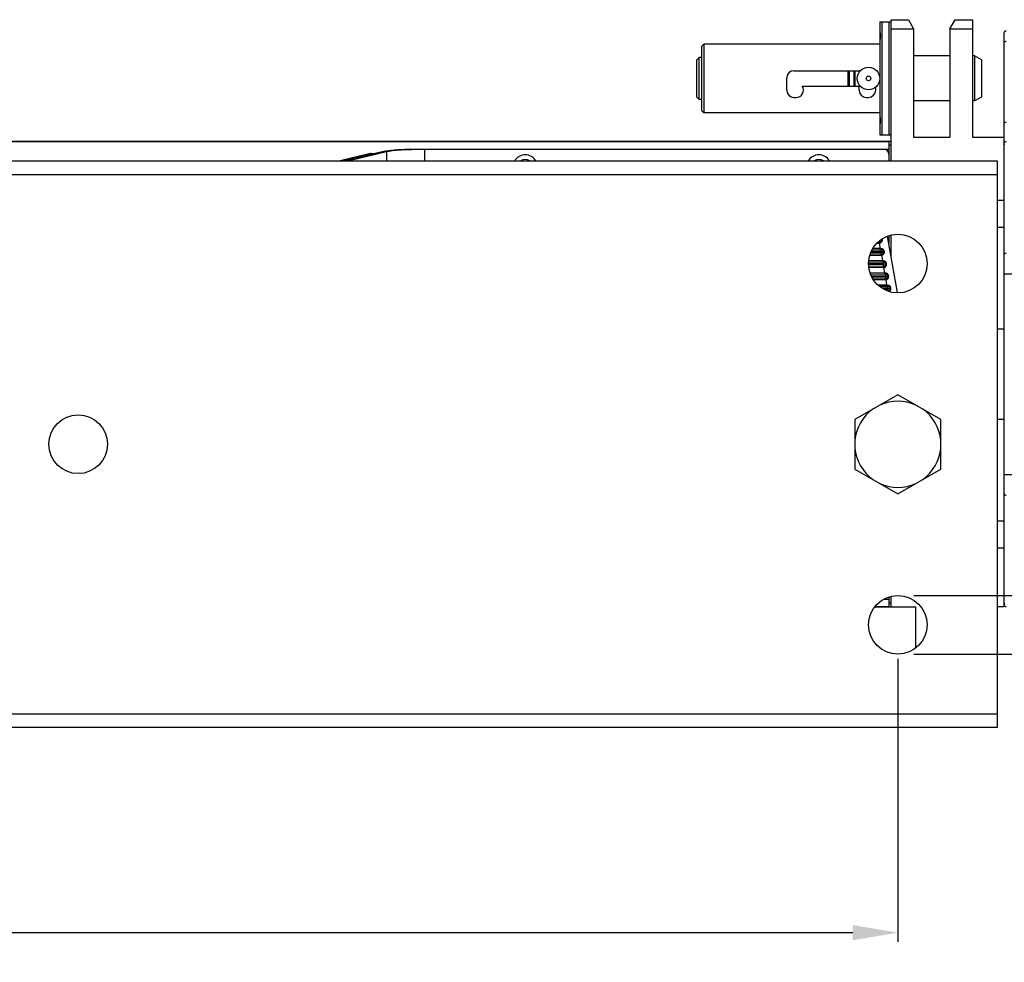
# Model space of a CAD drawing. Extents: x -3818 to 566, y -89 to 837.
# Drawn here: x -79 to 139, y -89 to 120 of the extents above; entities that cross this region are included whole.
import ezdxf

# ---------------------------------------------------------------- set-up
doc = ezdxf.new("R2010")
doc.units = 0
doc.header["$LTSCALE"] = 16.335
doc.header["$PDMODE"] = 3
doc.header["$PDSIZE"] = 0.3125
doc.layers.get('0').update_dxf_attribs({"linetype": 'CONTINUOUS'})
doc.layers.get('Defpoints').update_dxf_attribs({"linetype": 'CONTINUOUS'})
doc.layers.add('02___PRT_ALL_AXES', color=7, linetype='CONTINUOUS')
doc.styles.get("Standard").update_dxf_attribs({"font": 'txt', "width": 0.8})
doc.dimstyles.new('DIMSTYLE_3', dxfattribs={"dimtxt": 2, "dimasz": 1.875, "dimexe": 0.5, "dimexo": 0.0625, "dimgap": 0.5, "dimtad": 1, "dimdsep": 46, "dimtxsty": 'STANDARD', "dimblk": '_ARROW_FILLED', "dimblk1": '_ARROW_FILLED', "dimblk2": '_ARROW_FILLED', "dimcen": 0.09, "dimadec": 0, "dimazin": 0, "dimtp": 0.01, "dimtm": 0.01, "dimtfac": 1, "dimtofl": 0, "dimtmove": 0, "dimatfit": 3, "dimldrblk": '_ARROW_FILLED', "dimfxl": 1, "dimtolj": 1, "dimarcsym": 0})
doc.dimstyles.get("Standard").update_dxf_attribs({"dimtxt": 2, "dimasz": 1.875, "dimexe": 0.5, "dimexo": 0.0625, "dimtad": 1, "dimdsep": 46, "dimtxsty": 'STANDARD', "dimblk": '_ARROW_FILLED', "dimblk1": '_ARROW_FILLED', "dimblk2": '_ARROW_FILLED', "dimcen": 0.09, "dimadec": 0, "dimazin": 0, "dimtol": 1, "dimtp": 0.01, "dimtm": 0.01, "dimtfac": 1, "dimtofl": 0, "dimtmove": 0, "dimatfit": 3, "dimldrblk": '_ARROW_FILLED', "dimfxl": 1, "dimtolj": 1, "dimarcsym": 0})

# ---------------------------------------------------------------- blocks, each defined once
blk = doc.blocks.new('_ARROW_FILLED')
at = {"color": 0, "linetype": 'ByBlock'}
blk.add_solid([(0, 0), (-1, 0.167), (-1, -0.167)], dxfattribs=at)
blk = doc.blocks.new('*D6')
at = {"color": 0, "lineweight": -2}
for p, q in [((-607.36, -21.47), (-607.36, -84.11)), ((115.64, -21.47), (115.64, -84.11)), ((-597.36, -82.11), (-269.87, -82.11)), ((105.64, -82.11), (-242.53, -82.11))]:
    blk.add_line(p, q, dxfattribs=at)
at = {"layer": 'Defpoints', "color": 0}
for p in [(-607.36, -20.47), (115.64, -20.47), (-607.36, -82.11)]:
    blk.add_point(p, dxfattribs=at)
at = {"color": 0, "lineweight": -2, "xscale": 10, "yscale": 10, "zscale": 10, "rotation": 180}
blk.add_blockref('_ARROW_FILLED', (-607.36, -82.11), dxfattribs=at)
at = {"color": 0, "lineweight": -2, "xscale": 10, "yscale": 10, "zscale": 10}
blk.add_blockref('_ARROW_FILLED', (115.64, -82.11), dxfattribs=at)
at = {"color": 0, "insert": (-256.2, -82.11), "char_height": 10, "attachment_point": 5}
blk.add_mtext('\\A1;723', dxfattribs=at)
blk = doc.blocks.new('*D9')
at = {"color": 0, "linetype": 'Continuous', "lineweight": -2}
for p, q in [((147.62, -7.47), (147.62, -1.02)), ((119.2, -7.47), (148.12, -7.47)), ((147.62, -18.59), (147.62, -9.34)), ((119.2, -20.47), (148.12, -20.47))]:
    blk.add_line(p, q, dxfattribs=at)
at = {"layer": 'Defpoints', "color": 0, "linetype": 'Continuous'}
for p in [(119.14, -7.47), (119.14, -20.47), (147.62, -20.47)]:
    blk.add_point(p, dxfattribs=at)
at = {"color": 0, "linetype": 'Continuous', "lineweight": -2, "xscale": 1.875, "yscale": 1.875, "zscale": 1.875}
for p, rotation in [((147.62, -7.47), 90), ((147.62, -20.47), 270)]:
    blk.add_blockref('_ARROW_FILLED', p, dxfattribs=dict(at, rotation=rotation))
at = {"color": 0, "linetype": 'Continuous', "insert": (146.12, -2.59), "char_height": 2, "attachment_point": 5, "rotation": 90}
blk.add_mtext('\\A1;13', dxfattribs=at)

msp = doc.modelspace()

# ---------------------------------------------------------------- linework, layer by layer
at = {"color": 7, "linetype": 'Continuous'}
for p, q in [((114.141, 120.032), (117.987, 120.032)), ((114.141, 88.782), (114.141, 120.032)), ((117.987, 120.032), (119.141, 118.032)), ((127.141, 118.032), (128.296, 120.032)), ((128.296, 120.032), (132.141, 120.032)), ((132.141, 120.032), (132.141, 94.032)), ((111.641, 119.532), (114.141, 119.532)), ((111.641, 119.532), (111.641, 117.257)), ((112.141, 94.532), (112.141, 119.532)), ((113.641, 119.532), (113.641, 94.532)), ((114.141, 118.032), (119.141, 118.032)), ((119.141, 118.032), (119.141, 94.032)), ((127.141, 118.032), (132.141, 118.032)), ((127.141, 118.032), (127.141, 94.032)), ((111.641, 117.244), (111.641, 115.462)), ((139.141, 117.032), (139.141, -9.968)), ((72.641, 114.632), (72.141, 114.132)), ((72.141, 114.132), (72.141, 99.932)), ((111.641, 114.632), (72.641, 114.632)), ((72.641, 114.632), (72.641, 99.432)), ((111.641, 115.46), (111.641, 98.605)), ((71.141, 111.182), (71.641, 111.682)), ((71.641, 102.382), (71.641, 111.682)), ((127.141, 112.032), (119.141, 112.032)), ((132.641, 112.032), (132.141, 112.032)), ((134.141, 111.166), (132.641, 112.032)), ((132.641, 112.032), (132.641, 102.032)), ((71.141, 102.883), (71.141, 111.182)), ((134.141, 111.166), (134.141, 102.898)), ((91.041, 104.432), (91.041, 107.132)), ((92.641, 108.732), (107.318, 108.732)), ((104.641, 105.332), (104.641, 108.732)), ((104.841, 108.732), (104.841, 105.332)), ((105.941, 105.332), (105.941, 108.732)), ((106.141, 108.732), (106.141, 105.332)), ((94.464, 105.332), (107.041, 105.332)), ((107.041, 104.432), (107.041, 105.332)), ((110.741, 104.432), (110.741, 105.127)), ((71.141, 102.882), (71.641, 102.382)), ((92.641, 102.832), (93.141, 102.832)), ((108.641, 102.832), (109.141, 102.832)), ((134.141, 102.898), (132.641, 102.032)), ((127.141, 102.032), (119.141, 102.032)), ((132.641, 102.032), (132.141, 102.032)), ((72.641, 99.432), (72.141, 99.932)), ((111.641, 99.432), (72.641, 99.432)), ((111.641, 98.603), (111.641, 96.821)), ((111.641, 96.808), (111.641, 94.532)), ((111.641, 94.532), (114.141, 94.532)), ((119.141, 94.032), (127.141, 94.032)), ((132.141, 94.032), (139.141, 94.032)), ((114.141, 93.032), (-605.859, 93.032)), ((-605.359, 93.029), (113.641, 93.029)), ((113.641, 93.032), (113.641, 90.35)), ((114.141, 92.232), (113.641, 92.232)), ((-1.138, 90.397), (-7.862, 88.782)), ((1.452, 90.794), (-6.918, 88.782)), ((2.392, 90.764), (-5.853, 88.782)), ((-1.138, 90.397), (-0.31, 90.371)), ((2.392, 90.764), (2.392, 88.782)), ((112.641, 91.282), (6.49, 91.282)), ((10.849, 91.282), (10.849, 88.782)), ((24.141, 91.347), (113.641, 91.347)), ((24.141, 91.282), (24.141, 91.347)), ((113.641, 90.282), (113.641, 88.782)), ((-629.359, 88.782), (137.641, 88.782)), ((137.641, 88.782), (137.641, -36.718)), ((-629.359, 85.782), (137.641, 85.782)), ((139.141, 80.032), (137.641, 80.032)), ((115.554, 59.631), (113.37, 72.018)), ((113.641, 72.116), (113.641, 70.481)), ((114.141, 67.643), (114.141, 72.298)), ((139.141, 74.032), (137.641, 74.032)), ((111.108, 70.585), (111.481, 70.579)), ((111.478, 70.82), (111.39, 70.821)), ((111.523, 70.579), (111.734, 69.382)), ((109.474, 67.922), (111.957, 67.879)), ((111.954, 68.12), (109.517, 68.162)), ((111.951, 68.467), (109.68, 68.509)), ((109.824, 68.76), (111.951, 68.798)), ((110.027, 69.111), (111.732, 69.141)), ((111.734, 69.382), (110.168, 69.355)), ((111.999, 67.879), (112.21, 66.682)), ((112.489, 68.632), (112.498, 68.632)), ((109.141, 66.039), (112.427, 66.098)), ((112.427, 65.767), (109.178, 65.827)), ((109.204, 66.389), (112.208, 66.441)), ((112.431, 65.42), (109.24, 65.475)), ((112.21, 66.682), (109.247, 66.631)), ((112.965, 65.932), (112.974, 65.932)), ((109.282, 65.234), (112.433, 65.179)), ((112.686, 63.982), (109.513, 63.927)), ((109.604, 63.687), (112.684, 63.741)), ((109.803, 63.342), (112.903, 63.398)), ((112.475, 65.179), (112.686, 63.982)), ((113.441, 63.232), (113.45, 63.232)), ((139.141, 63.751), (144.141, 63.751)), ((112.903, 63.067), (109.93, 63.122)), ((112.907, 62.72), (110.134, 62.768)), ((110.275, 62.525), (112.909, 62.479)), ((113.162, 61.282), (111.381, 61.251)), ((112.951, 62.479), (113.162, 61.282)), ((111.662, 61.015), (113.16, 61.041)), ((112.068, 60.674), (113.38, 60.698)), ((113.38, 60.367), (112.443, 60.384)), ((113.917, 60.532), (113.926, 60.532)), ((115.641, 37.002), (106.141, 31.517)), ((125.141, 31.517), (115.641, 37.002)), ((106.141, 31.517), (106.141, 20.548)), ((125.141, 20.548), (125.141, 31.517)), ((106.141, 20.548), (115.641, 15.063)), ((115.641, 15.063), (125.141, 20.548)), ((139.141, 19.314), (144.141, 19.314)), ((139.141, 9.032), (137.641, 9.032)), ((139.141, 3.032), (137.641, 3.032)), ((112.547, -8.282), (113.641, -8.282)), ((113.641, -7.884), (113.641, -9.968)), ((114.141, -9.968), (114.141, -7.702)), ((110.559, -9.968), (119.641, -9.968)), ((113.641, -9.965), (110.561, -9.965)), ((114.141, -9.168), (113.641, -9.168)), ((119.641, -18.968), (119.641, -9.968)), ((139.141, -9.968), (137.641, -9.968)), ((137.641, -33.718), (-629.359, -33.718)), ((137.641, -36.718), (-629.359, -36.718))]:
    msp.add_line(p, q, dxfattribs=at)
for centre, radius in [((109.141, 107.032), 2.5), ((109.141, 107.032), 0.5), ((-65.859, 26.032), 6.5)]:
    msp.add_circle(centre, radius, dxfattribs=at)
for centre, radius, start, end in [((139.641, 117.032), 0.5, 90, 180), ((92.641, 107.132), 1.6, 90, 180), ((93.141, 104.432), 1.6, 270, 34.22887), ((92.641, 104.432), 1.6, 180, 270), ((108.641, 104.432), 1.6, 180, 270), ((109.141, 104.432), 1.6, 270, 0), ((139.641, 92.532), 0.5, 90, 180), ((33.141, 87.354), 2.75, 31.39154, 148.60801), ((98.141, 87.354), 2.75, 31.39154, 148.60801), ((112.641, 90.282), 1, 0, 90), ((33.141, 87.354), 1.75, 54.87678, 125.12322), ((98.141, 87.354), 1.75, 54.87678, 125.12322), ((111.487, 71.332), 0.512, 268.99971, 272.2277), ((111.494, 71.332), 0.753, 268.99981, 272.2276), ((111.489, 71.332), 0.524, 328.98256, 0.00211), ((111.466, 84.264), 15.125, 271.00788, 271.8523), ((111.742, 76.749), 7.367, 269.9382, 271.4847), ((111.963, 68.632), 0.512, 268.99971, 272.2277), ((111.97, 68.632), 0.753, 268.99981, 272.2276), ((111.965, 68.632), 0.524, 328.98256, 51.02678), ((111.942, 81.564), 15.125, 271.00788, 271.8523), ((112.218, 74.049), 7.367, 269.9382, 271.4847), ((112.44, 65.932), 0.512, 268.99971, 272.2277), ((112.441, 65.932), 0.524, 328.98256, 51.02678), ((112.446, 65.932), 0.753, 268.99981, 272.2276), ((112.418, 78.864), 15.125, 271.00788, 271.8523), ((112.694, 71.349), 7.367, 269.9382, 271.4847), ((112.917, 63.232), 0.524, 328.98256, 51.02678), ((112.916, 63.232), 0.512, 268.99971, 272.2277), ((112.922, 63.232), 0.753, 268.99981, 272.2276), ((113.17, 68.649), 7.367, 269.9382, 271.4847), ((112.894, 76.164), 15.125, 271.00788, 271.8523), ((113.39, 60.572), 0.552, 272.22915, 274.43711), ((113.394, 60.532), 0.524, 328.98256, 51.02678), ((115.641, 26.032), 9.541, 65.29504, 114.70496), ((115.641, 26.032), 9.541, 125.29504, 174.70496), ((115.641, 26.032), 9.541, 5.29504, 54.70496), ((115.641, 26.032), 9.541, 185.29504, 234.70496), ((115.641, 26.032), 9.541, 305.29504, 354.70496), ((115.641, 26.032), 9.541, 245.29504, 294.70496), ((112.641, -7.218), 1, 278.59901, 302.92107), ((139.641, -9.468), 0.5, 180, 270)]:
    msp.add_arc(centre, radius, start, end, dxfattribs=at)
for major_axis, start_param in [((10, 0), 2.0218231), ((9, 0), 1.5707963)]:
    msp.add_ellipse((10.849, 90.495), major_axis=major_axis, ratio=0.0874887, start_param=start_param, end_param=2.7925268, dxfattribs=at)
for points, knots in [([(111.641, 117.256), (111.685, 117.146), (111.75, 116.892), (111.777, 116.468), (111.741, 115.981), (111.68, 115.64), (111.641, 115.462)], [0, 0, 0, 0, 0.1960767, 0.4289127, 0.698563, 1, 1, 1, 1]), ([(139.141, 114.862), (139.141, 114.913), (139.17, 115.022), (139.286, 115.151), (139.45, 115.234), (139.577, 115.253), (139.641, 115.253)], [0, 0, 0, 0, 0.2213687, 0.4604886, 0.7226687, 1, 1, 1, 1]), ([(111.641, 98.603), (111.68, 98.424), (111.741, 98.083), (111.777, 97.597), (111.75, 97.173), (111.685, 96.919), (111.641, 96.808)], [0, 0, 0, 0, 0.301437, 0.5710873, 0.8039233, 1, 1, 1, 1]), ([(139.141, 96.982), (139.141, 97.033), (139.17, 97.142), (139.286, 97.271), (139.45, 97.354), (139.577, 97.373), (139.641, 97.373)], [0, 0, 0, 0, 0.2213687, 0.4604886, 0.7226687, 1, 1, 1, 1]), ([(139.141, 92.161), (139.141, 92.221), (139.168, 92.343), (139.243, 92.444), (139.288, 92.485)], [0, 0, 0, 0, 0.4938395, 1, 1, 1, 1]), ([(-0.671, 90.284), (-0.708, 90.301), (-0.857, 90.362), (-1.018, 90.393), (-1.138, 90.397)], [0, 0, 0, 0, 0.2526574, 1, 1, 1, 1]), ([(111.475, 70.89), (111.475, 70.882), (111.476, 70.859), (111.477, 70.835), (111.478, 70.82)], [0, 0, 0, 0, 0.3255886, 1, 1, 1, 1]), ([(111.478, 70.82), (111.48, 70.809), (111.481, 70.779), (111.482, 70.698), (111.482, 70.629), (111.481, 70.579)], [0, 0, 0, 0, 0.1401315, 0.3707644, 1, 1, 1, 1]), ([(111.938, 71.062), (111.893, 70.991), (111.763, 70.87), (111.593, 70.823), (111.507, 70.82)], [0, 0, 0, 0, 0.4958515, 1, 1, 1, 1]), ([(111.507, 70.82), (111.509, 70.809), (111.512, 70.779), (111.518, 70.699), (111.521, 70.63), (111.523, 70.579)], [0, 0, 0, 0, 0.1410104, 0.3713322, 1, 1, 1, 1]), ([(111.523, 70.579), (111.58, 70.58), (111.693, 70.598), (111.85, 70.666), (111.986, 70.775), (112.056, 70.869), (112.084, 70.921)], [0, 0, 0, 0, 0.2472447, 0.49441, 0.7436106, 1, 1, 1, 1]), ([(111.938, 71.062), (111.964, 71.102), (112.005, 71.189), (112.021, 71.284), (112.021, 71.332)], [0, 0, 0, 0, 0.4951808, 1, 1, 1, 1]), ([(111.938, 71.062), (111.938, 71.059), (111.941, 71.05), (111.954, 71.03), (111.982, 71), (112.028, 70.961), (112.064, 70.935), (112.084, 70.921)], [0, 0, 0, 0, 0.0517131, 0.126025, 0.3442014, 0.6446109, 1, 1, 1, 1]), ([(112.167, 71.468), (112.185, 71.376), (112.19, 71.184), (112.129, 71.002), (112.084, 70.921)], [0, 0, 0, 0, 0.5025694, 1, 1, 1, 1]), ([(111.732, 69.141), (111.733, 69.152), (111.734, 69.182), (111.736, 69.263), (111.735, 69.332), (111.734, 69.382)], [0, 0, 0, 0, 0.1405237, 0.3708087, 1, 1, 1, 1]), ([(111.933, 69.385), (112.015, 69.387), (112.139, 69.366), (112.287, 69.295), (112.353, 69.247), (112.384, 69.22)], [0, 0, 0, 0, 0.5008671, 0.7506029, 1, 1, 1, 1]), ([(111.955, 69.147), (111.952, 69.157), (111.948, 69.186), (111.942, 69.239), (111.937, 69.308), (111.934, 69.358), (111.933, 69.385)], [0, 0, 0, 0, 0.137763, 0.3668278, 0.6649574, 1, 1, 1, 1]), ([(111.955, 69.147), (111.953, 69.131), (111.951, 69.088), (111.95, 69.011), (111.95, 68.91), (111.951, 68.837), (111.951, 68.798)], [0, 0, 0, 0, 0.1364261, 0.3663476, 0.6649852, 1, 1, 1, 1]), ([(111.954, 68.12), (111.953, 68.136), (111.951, 68.179), (111.95, 68.256), (111.95, 68.356), (111.951, 68.429), (111.951, 68.467)], [0, 0, 0, 0, 0.1401197, 0.3708045, 0.6678616, 1, 1, 1, 1]), ([(111.951, 68.798), (111.973, 68.798), (112.017, 68.79), (112.073, 68.753), (112.111, 68.698), (112.119, 68.654), (112.119, 68.632)], [0, 0, 0, 0, 0.2499585, 0.4998998, 0.7499, 1, 1, 1, 1]), ([(112.119, 68.632), (112.119, 68.611), (112.111, 68.567), (112.073, 68.511), (112.017, 68.475), (111.973, 68.467), (111.951, 68.467)], [0, 0, 0, 0, 0.2501, 0.5001002, 0.7500415, 1, 1, 1, 1]), ([(111.954, 68.12), (111.956, 68.109), (111.957, 68.079), (111.958, 67.998), (111.958, 67.929), (111.957, 67.879)], [0, 0, 0, 0, 0.1401315, 0.3707644, 1, 1, 1, 1]), ([(111.955, 69.147), (112.015, 69.149), (112.138, 69.134), (112.247, 69.077), (112.295, 69.04)], [0, 0, 0, 0, 0.5026233, 1, 1, 1, 1]), ([(112.414, 68.362), (112.369, 68.291), (112.239, 68.17), (112.069, 68.123), (111.983, 68.12)], [0, 0, 0, 0, 0.4960087, 1, 1, 1, 1]), ([(111.983, 68.12), (111.985, 68.109), (111.988, 68.079), (111.994, 67.999), (111.997, 67.93), (111.999, 67.879)], [0, 0, 0, 0, 0.1410104, 0.3713322, 1, 1, 1, 1]), ([(111.999, 67.879), (112.057, 67.88), (112.172, 67.898), (112.331, 67.968), (112.465, 68.079), (112.531, 68.172), (112.56, 68.221)], [0, 0, 0, 0, 0.2518468, 0.5031553, 0.7519826, 1, 1, 1, 1]), ([(112.295, 69.04), (112.294, 69.043), (112.293, 69.052), (112.299, 69.074), (112.315, 69.111), (112.345, 69.163), (112.37, 69.2), (112.384, 69.22)], [0, 0, 0, 0, 0.0500385, 0.1231472, 0.3404584, 0.6419262, 1, 1, 1, 1]), ([(112.295, 69.04), (112.357, 68.994), (112.462, 68.87), (112.499, 68.711), (112.498, 68.632)], [0, 0, 0, 0, 0.4940609, 1, 1, 1, 1]), ([(112.56, 68.221), (112.604, 68.3), (112.665, 68.475), (112.661, 68.753), (112.569, 69.016), (112.452, 69.16), (112.384, 69.22)], [0, 0, 0, 0, 0.2485701, 0.4997005, 0.7510004, 1, 1, 1, 1]), ([(112.498, 68.632), (112.497, 68.584), (112.482, 68.489), (112.44, 68.402), (112.414, 68.362)], [0, 0, 0, 0, 0.5048228, 1, 1, 1, 1]), ([(112.414, 68.362), (112.414, 68.359), (112.417, 68.35), (112.43, 68.33), (112.458, 68.3), (112.504, 68.261), (112.54, 68.235), (112.56, 68.221)], [0, 0, 0, 0, 0.0517133, 0.1260254, 0.3442019, 0.6446112, 1, 1, 1, 1]), ([(139.141, 67.879), (139.141, 67.939), (139.168, 68.062), (139.281, 68.214), (139.447, 68.315), (139.576, 68.338), (139.641, 68.338)], [0, 0, 0, 0, 0.2399811, 0.4859495, 0.7401447, 1, 1, 1, 1]), ([(112.208, 66.441), (112.209, 66.452), (112.21, 66.482), (112.212, 66.563), (112.211, 66.632), (112.21, 66.682)], [0, 0, 0, 0, 0.1405237, 0.3708087, 1, 1, 1, 1]), ([(112.409, 66.685), (112.491, 66.687), (112.615, 66.666), (112.763, 66.595), (112.829, 66.547), (112.86, 66.52)], [0, 0, 0, 0, 0.5008671, 0.7506029, 1, 1, 1, 1]), ([(112.431, 66.447), (112.428, 66.457), (112.424, 66.486), (112.418, 66.539), (112.413, 66.608), (112.41, 66.658), (112.409, 66.685)], [0, 0, 0, 0, 0.137763, 0.3668278, 0.6649574, 1, 1, 1, 1]), ([(112.431, 66.447), (112.429, 66.431), (112.427, 66.388), (112.426, 66.311), (112.426, 66.21), (112.427, 66.137), (112.427, 66.098)], [0, 0, 0, 0, 0.1364261, 0.3663476, 0.6649852, 1, 1, 1, 1]), ([(112.431, 65.42), (112.429, 65.436), (112.427, 65.479), (112.426, 65.556), (112.426, 65.656), (112.427, 65.729), (112.427, 65.767)], [0, 0, 0, 0, 0.1401197, 0.3708045, 0.6678616, 1, 1, 1, 1]), ([(112.427, 66.098), (112.449, 66.098), (112.493, 66.09), (112.549, 66.053), (112.587, 65.998), (112.595, 65.954), (112.595, 65.932)], [0, 0, 0, 0, 0.2499585, 0.4998998, 0.7499, 1, 1, 1, 1]), ([(112.595, 65.932), (112.595, 65.911), (112.587, 65.867), (112.549, 65.811), (112.493, 65.775), (112.449, 65.767), (112.427, 65.767)], [0, 0, 0, 0, 0.2501, 0.5001002, 0.7500415, 1, 1, 1, 1]), ([(112.431, 66.447), (112.491, 66.449), (112.614, 66.434), (112.723, 66.377), (112.771, 66.34)], [0, 0, 0, 0, 0.5026233, 1, 1, 1, 1]), ([(112.431, 65.42), (112.432, 65.409), (112.433, 65.379), (112.434, 65.298), (112.434, 65.229), (112.433, 65.179)], [0, 0, 0, 0, 0.1401315, 0.3707644, 1, 1, 1, 1]), ([(112.89, 65.662), (112.845, 65.591), (112.716, 65.47), (112.545, 65.423), (112.459, 65.42)], [0, 0, 0, 0, 0.4960087, 1, 1, 1, 1]), ([(112.459, 65.42), (112.461, 65.409), (112.464, 65.379), (112.47, 65.299), (112.473, 65.23), (112.475, 65.179)], [0, 0, 0, 0, 0.1410104, 0.3713322, 1, 1, 1, 1]), ([(112.475, 65.179), (112.533, 65.18), (112.648, 65.198), (112.807, 65.268), (112.941, 65.379), (113.007, 65.472), (113.036, 65.521)], [0, 0, 0, 0, 0.2518468, 0.5031553, 0.7519826, 1, 1, 1, 1]), ([(112.771, 66.34), (112.77, 66.343), (112.77, 66.352), (112.775, 66.374), (112.791, 66.411), (112.821, 66.463), (112.846, 66.5), (112.86, 66.52)], [0, 0, 0, 0, 0.0500385, 0.1231472, 0.3404584, 0.6419262, 1, 1, 1, 1]), ([(112.771, 66.34), (112.833, 66.294), (112.938, 66.17), (112.975, 66.011), (112.974, 65.932)], [0, 0, 0, 0, 0.4940609, 1, 1, 1, 1]), ([(113.036, 65.521), (113.08, 65.6), (113.141, 65.775), (113.137, 66.053), (113.045, 66.316), (112.928, 66.46), (112.86, 66.52)], [0, 0, 0, 0, 0.2485701, 0.4997005, 0.7510004, 1, 1, 1, 1]), ([(112.974, 65.932), (112.973, 65.884), (112.958, 65.789), (112.916, 65.702), (112.89, 65.662)], [0, 0, 0, 0, 0.5048228, 1, 1, 1, 1]), ([(112.89, 65.662), (112.89, 65.659), (112.893, 65.65), (112.906, 65.63), (112.934, 65.6), (112.98, 65.561), (113.016, 65.535), (113.036, 65.521)], [0, 0, 0, 0, 0.0517133, 0.1260254, 0.3442019, 0.6446112, 1, 1, 1, 1]), ([(112.684, 63.741), (112.685, 63.752), (112.686, 63.782), (112.688, 63.863), (112.687, 63.932), (112.686, 63.982)], [0, 0, 0, 0, 0.1405237, 0.3708087, 1, 1, 1, 1]), ([(112.885, 63.985), (112.967, 63.987), (113.091, 63.966), (113.239, 63.895), (113.305, 63.847), (113.336, 63.82)], [0, 0, 0, 0, 0.5008671, 0.7506029, 1, 1, 1, 1]), ([(112.907, 63.747), (112.904, 63.757), (112.9, 63.786), (112.894, 63.839), (112.889, 63.908), (112.886, 63.958), (112.885, 63.985)], [0, 0, 0, 0, 0.137763, 0.3668278, 0.6649574, 1, 1, 1, 1]), ([(112.907, 63.747), (112.905, 63.731), (112.903, 63.688), (112.902, 63.611), (112.902, 63.51), (112.903, 63.437), (112.903, 63.398)], [0, 0, 0, 0, 0.1364261, 0.3663476, 0.6649852, 1, 1, 1, 1]), ([(112.903, 63.398), (112.925, 63.398), (112.969, 63.39), (113.025, 63.353), (113.063, 63.298), (113.071, 63.254), (113.072, 63.232)], [0, 0, 0, 0, 0.2499585, 0.4998998, 0.7499, 1, 1, 1, 1]), ([(113.072, 63.232), (113.071, 63.211), (113.063, 63.167), (113.025, 63.111), (112.969, 63.075), (112.925, 63.067), (112.903, 63.067)], [0, 0, 0, 0, 0.2501, 0.5001002, 0.7500415, 1, 1, 1, 1]), ([(112.907, 63.747), (112.967, 63.749), (113.09, 63.734), (113.2, 63.677), (113.247, 63.64)], [0, 0, 0, 0, 0.5026233, 1, 1, 1, 1]), ([(113.247, 63.64), (113.246, 63.643), (113.246, 63.652), (113.251, 63.674), (113.267, 63.711), (113.297, 63.763), (113.322, 63.8), (113.336, 63.82)], [0, 0, 0, 0, 0.0500385, 0.1231472, 0.3404584, 0.6419262, 1, 1, 1, 1]), ([(113.247, 63.64), (113.309, 63.594), (113.414, 63.47), (113.451, 63.311), (113.45, 63.232)], [0, 0, 0, 0, 0.4940609, 1, 1, 1, 1]), ([(113.512, 62.821), (113.556, 62.9), (113.617, 63.075), (113.613, 63.353), (113.521, 63.616), (113.404, 63.76), (113.336, 63.82)], [0, 0, 0, 0, 0.2485701, 0.4997005, 0.7510004, 1, 1, 1, 1]), ([(113.45, 63.232), (113.449, 63.184), (113.434, 63.089), (113.392, 63.002), (113.366, 62.962)], [0, 0, 0, 0, 0.5048228, 1, 1, 1, 1]), ([(112.907, 62.72), (112.905, 62.736), (112.903, 62.779), (112.902, 62.856), (112.902, 62.956), (112.903, 63.029), (112.903, 63.067)], [0, 0, 0, 0, 0.1401197, 0.3708045, 0.6678616, 1, 1, 1, 1]), ([(112.907, 62.72), (112.908, 62.709), (112.909, 62.679), (112.91, 62.598), (112.91, 62.529), (112.909, 62.479)], [0, 0, 0, 0, 0.1401315, 0.3707644, 1, 1, 1, 1]), ([(113.366, 62.962), (113.322, 62.891), (113.192, 62.77), (113.021, 62.723), (112.936, 62.72)], [0, 0, 0, 0, 0.4960087, 1, 1, 1, 1]), ([(112.936, 62.72), (112.937, 62.709), (112.94, 62.679), (112.946, 62.599), (112.949, 62.53), (112.951, 62.479)], [0, 0, 0, 0, 0.1410104, 0.3713322, 1, 1, 1, 1]), ([(112.951, 62.479), (113.009, 62.48), (113.124, 62.498), (113.283, 62.568), (113.417, 62.679), (113.484, 62.772), (113.512, 62.821)], [0, 0, 0, 0, 0.2518468, 0.5031553, 0.7519826, 1, 1, 1, 1]), ([(113.16, 61.041), (113.161, 61.052), (113.162, 61.082), (113.164, 61.163), (113.163, 61.232), (113.162, 61.282)], [0, 0, 0, 0, 0.1405237, 0.3708087, 1, 1, 1, 1]), ([(113.361, 61.285), (113.443, 61.287), (113.568, 61.266), (113.715, 61.195), (113.781, 61.147), (113.812, 61.12)], [0, 0, 0, 0, 0.5008671, 0.7506029, 1, 1, 1, 1]), ([(113.383, 61.047), (113.38, 61.057), (113.376, 61.086), (113.37, 61.139), (113.365, 61.208), (113.362, 61.258), (113.361, 61.285)], [0, 0, 0, 0, 0.137763, 0.3668278, 0.6649574, 1, 1, 1, 1]), ([(113.366, 62.962), (113.366, 62.959), (113.369, 62.95), (113.382, 62.93), (113.41, 62.9), (113.456, 62.861), (113.492, 62.835), (113.512, 62.821)], [0, 0, 0, 0, 0.0517133, 0.1260254, 0.3442019, 0.6446112, 1, 1, 1, 1]), ([(113.723, 60.94), (113.722, 60.943), (113.722, 60.952), (113.727, 60.974), (113.743, 61.011), (113.773, 61.063), (113.798, 61.1), (113.812, 61.12)], [0, 0, 0, 0, 0.0500385, 0.1231472, 0.3404584, 0.6419262, 1, 1, 1, 1]), ([(113.988, 60.121), (114.032, 60.2), (114.093, 60.375), (114.089, 60.653), (113.997, 60.916), (113.88, 61.06), (113.812, 61.12)], [0, 0, 0, 0, 0.2485701, 0.4997005, 0.7510004, 1, 1, 1, 1]), ([(113.383, 61.047), (113.381, 61.031), (113.379, 60.988), (113.378, 60.911), (113.378, 60.81), (113.379, 60.737), (113.38, 60.698)], [0, 0, 0, 0, 0.1364261, 0.3663476, 0.6649852, 1, 1, 1, 1]), ([(113.381, 60.038), (113.379, 60.083), (113.378, 60.192), (113.378, 60.302), (113.38, 60.367)], [0, 0, 0, 0, 0.4042358, 1, 1, 1, 1]), ([(113.38, 60.698), (113.401, 60.698), (113.445, 60.69), (113.501, 60.653), (113.539, 60.598), (113.547, 60.554), (113.548, 60.532)], [0, 0, 0, 0, 0.2499585, 0.4998998, 0.7499, 1, 1, 1, 1]), ([(113.548, 60.532), (113.547, 60.511), (113.539, 60.467), (113.501, 60.411), (113.445, 60.375), (113.401, 60.367), (113.38, 60.367)], [0, 0, 0, 0, 0.2501, 0.5001002, 0.7500415, 1, 1, 1, 1]), ([(113.383, 61.047), (113.444, 61.049), (113.566, 61.034), (113.676, 60.977), (113.723, 60.94)], [0, 0, 0, 0, 0.5026233, 1, 1, 1, 1]), ([(113.843, 60.262), (113.799, 60.194), (113.676, 60.077), (113.515, 60.028), (113.433, 60.021)], [0, 0, 0, 0, 0.4963049, 1, 1, 1, 1]), ([(113.723, 60.94), (113.785, 60.894), (113.89, 60.77), (113.927, 60.611), (113.926, 60.532)], [0, 0, 0, 0, 0.4940609, 1, 1, 1, 1]), ([(113.781, 59.892), (113.824, 59.921), (113.902, 59.991), (113.962, 60.076), (113.988, 60.121)], [0, 0, 0, 0, 0.5006701, 1, 1, 1, 1]), ([(113.926, 60.532), (113.925, 60.484), (113.91, 60.389), (113.868, 60.302), (113.843, 60.262)], [0, 0, 0, 0, 0.5048228, 1, 1, 1, 1]), ([(113.843, 60.262), (113.843, 60.259), (113.845, 60.25), (113.858, 60.23), (113.886, 60.2), (113.932, 60.161), (113.968, 60.135), (113.988, 60.121)], [0, 0, 0, 0, 0.0517133, 0.1260254, 0.3442019, 0.6446112, 1, 1, 1, 1]), ([(139.141, 15.185), (139.141, 15.126), (139.168, 15.003), (139.281, 14.851), (139.447, 14.75), (139.576, 14.727), (139.641, 14.727)], [0, 0, 0, 0, 0.2399811, 0.4859495, 0.7401447, 1, 1, 1, 1]), ([(139.141, -9.096), (139.141, -9.156), (139.168, -9.279), (139.243, -9.379), (139.288, -9.421)], [0, 0, 0, 0, 0.4938395, 1, 1, 1, 1])]:
    msp.add_open_spline(points, degree=3, knots=knots, dxfattribs=at)
at = {"layer": '02___PRT_ALL_AXES', "color": 7, "linetype": 'Continuous'}
for p, q in [((72.141, 111.682), (71.641, 111.682)), ((127.141, 112.032), (119.141, 112.032)), ((132.641, 112.032), (132.141, 112.032)), ((72.141, 102.382), (71.641, 102.382)), ((127.141, 102.032), (119.141, 102.032)), ((132.641, 102.032), (132.141, 102.032)), ((139.141, 51.532), (137.641, 51.532)), ((139.141, 31.532), (137.641, 31.532))]:
    msp.add_line(p, q, dxfattribs=at)
for centre in [(115.641, 66.032), (115.641, -13.968)]:
    msp.add_circle(centre, 6.5, dxfattribs=at)

# ---------------------------------------------------------------- dimensions: what is measured, and where the dimension line sits
at = {"color": 7, "linetype": 'Continuous'}
dim = msp.add_linear_dim(base=(147.616, -20.468), p1=(119.141, -7.468), p2=(119.141, -20.468), angle=270, dimstyle='DIMSTYLE_3', dxfattribs=at)
dim.commit()
dim.dimension.update_dxf_attribs({"geometry": '*D9', "text_midpoint": (147.616, -2.586), "dimtype": 160})
at = {"color": 2}
dim = msp.add_linear_dim(base=(-607.359, -82.11), p1=(115.641, -20.468), p2=(-607.359, -20.468), angle=180, dimstyle='STANDARD', override={"dimtxt": 10, "dimasz": 10, "dimexe": 2, "dimexo": 1, "dimgap": 3, "dimtad": 0, "dimdec": 0, "dimzin": 0, "dimcen": 2, "dimtol": 0, "dimtdec": 0, "dimtzin": 0}, dxfattribs=at)
dim.commit()
dim.dimension.update_dxf_attribs({"geometry": '*D6', "text_midpoint": (-256.199, -82.11), "dimtype": 160})

doc.saveas('drawing.dxf')
